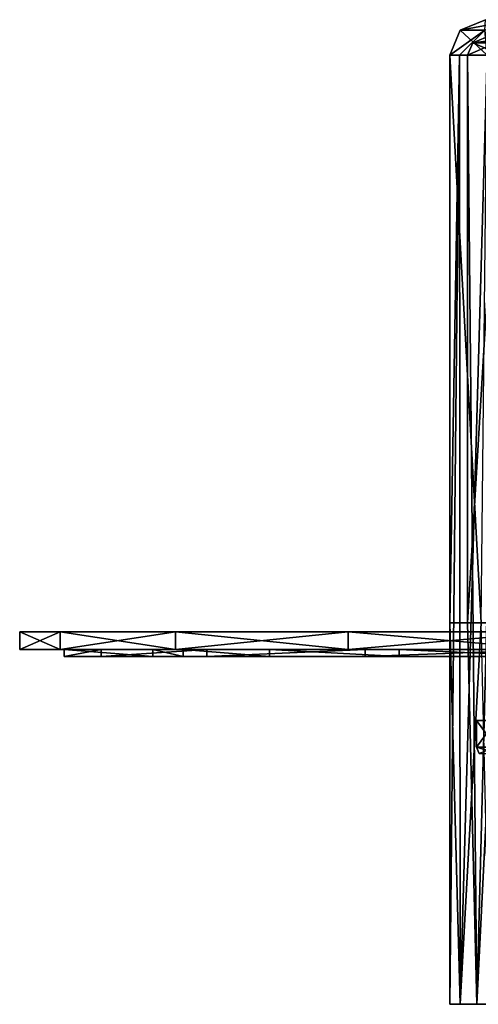
# Model space of a CAD drawing. Units: millimetres. Extents: x -70 to 179, y -15 to 259.
# Drawn here: x -70 to -19, y 0 to 111 of the extents above; entities that cross this region are included whole.
import ezdxf

# ---------------------------------------------------------------- set-up
doc = ezdxf.new("R2010")
doc.units = ezdxf.units.MM
doc.header["$LTSCALE"] = 65.185185
for name, color, linetype in [('116', 7, 'CONTINUOUS'), ('3019', 7, 'CONTINUOUS'), ('3020', 7, 'CONTINUOUS'), ('3025', 7, 'CONTINUOUS'), ('3047', 7, 'CONTINUOUS'), ('3048', 7, 'CONTINUOUS'), ('3049', 7, 'CONTINUOUS'), ('3050', 7, 'CONTINUOUS'), ('3051', 7, 'CONTINUOUS'), ('3055', 7, 'CONTINUOUS'), ('3062', 7, 'CONTINUOUS'), ('3069', 7, 'CONTINUOUS'), ('3075', 7, 'CONTINUOUS'), ('3076', 7, 'CONTINUOUS'), ('3092', 7, 'CONTINUOUS'), ('3100', 7, 'CONTINUOUS'), ('3106', 7, 'CONTINUOUS'), ('3107', 7, 'CONTINUOUS'), ('7', 7, 'CONTINUOUS'), ('97', 7, 'CONTINUOUS')]:
    doc.layers.add(name, color=color, linetype=linetype)

msp = doc.modelspace()

# ---------------------------------------------------------------- linework, layer by layer
at = {"layer": '116', "color": 7, "linetype": 'CONTINUOUS', "true_color": 0xffe664}
for points in [[(-16.78, 32, -4.15), (-19, 32), (-14, 32, -2), (-16.78, 32, -4.15)], [(-19, 32), (-16.78, 32, 4.15), (-15.73, 32, 1), (-19, 32)], [(-14, 32, -2), (-19, 32), (-15.73, 32, -1), (-14, 32, -2)], [(-15.73, 32, -1), (-19, 32), (-15.73, 32, 1), (-15.73, 32, -1)]]:
    msp.add_3dface(points, dxfattribs=at)
at = {"layer": '3019', "color": 7, "linetype": 'CONTINUOUS', "true_color": 0xaaaaaa}
for points in [[(-70.5, 40), (-65.93, 40, -22.96), (-65.93, 40, 22.96), (-70.5, 40)], [(-65.93, 40, -22.96), (-52.93, 40, -42.42), (-65.93, 40, 22.96), (-65.93, 40, -22.96)], [(-65.93, 40, 22.96), (-52.93, 40, -42.42), (-52.93, 40, 42.42), (-65.93, 40, 22.96)], [(-52.93, 40, -42.42), (-33.46, 40, -55.43), (-52.93, 40, 42.42), (-52.93, 40, -42.42)], [(-52.93, 40, 42.42), (-33.46, 40, -55.43), (-33.46, 40, 55.43), (-52.93, 40, 42.42)], [(-33.46, 40, -55.43), (-10.5, 40, -60), (-33.46, 40, 55.43), (-33.46, 40, -55.43)], [(-33.46, 40, 55.43), (-10.5, 40, -60), (-10.5, 40, 60), (-33.46, 40, 55.43)]]:
    msp.add_3dface(points, dxfattribs=at)
at = {"layer": '3020', "color": 7, "linetype": 'CONTINUOUS', "true_color": 0xaaaaaa}
for points in [[(-70.5, 42), (-65.93, 42, 22.96), (-65.93, 42, -22.96), (-70.5, 42)], [(-65.93, 42, 22.96), (-52.93, 42, 42.42), (-65.93, 42, -22.96), (-65.93, 42, 22.96)], [(-65.93, 42, -22.96), (-52.93, 42, 42.42), (-52.93, 42, -42.42), (-65.93, 42, -22.96)], [(-52.93, 42, 42.42), (-33.46, 42, 55.43), (-52.93, 42, -42.42), (-52.93, 42, 42.42)], [(-52.93, 42, -42.42), (-33.46, 42, 55.43), (-33.46, 42, -55.43), (-52.93, 42, -42.42)], [(-10.5, 42, 60), (-10.5, 42, -60), (-33.46, 42, -55.43), (-10.5, 42, 60)], [(-33.46, 42, 55.43), (-10.5, 42, 60), (-33.46, 42, -55.43), (-33.46, 42, 55.43)]]:
    msp.add_3dface(points, dxfattribs=at)
at = {"layer": '3025', "color": 7, "linetype": 'CONTINUOUS', "true_color": 0xaaaaaa}
for points in [[(-65.93, 40, -22.96), (-70.5, 40), (-65.93, 42, -22.96), (-65.93, 40, -22.96)], [(-70.5, 40), (-65.93, 40, 22.96), (-70.5, 42), (-70.5, 40)], [(-70.5, 40), (-70.5, 42), (-65.93, 42, -22.96), (-70.5, 40)], [(-65.93, 40, 22.96), (-65.93, 42, 22.96), (-70.5, 42), (-65.93, 40, 22.96)], [(-52.93, 40, -42.42), (-65.93, 40, -22.96), (-52.93, 42, -42.42), (-52.93, 40, -42.42)], [(-65.93, 40, -22.96), (-65.93, 42, -22.96), (-52.93, 42, -42.42), (-65.93, 40, -22.96)], [(-65.93, 40, 22.96), (-52.93, 40, 42.42), (-65.93, 42, 22.96), (-65.93, 40, 22.96)], [(-52.93, 40, 42.42), (-52.93, 42, 42.42), (-65.93, 42, 22.96), (-52.93, 40, 42.42)], [(-33.46, 40, -55.43), (-52.93, 40, -42.42), (-33.46, 42, -55.43), (-33.46, 40, -55.43)], [(-52.93, 40, -42.42), (-52.93, 42, -42.42), (-33.46, 42, -55.43), (-52.93, 40, -42.42)], [(-52.93, 40, 42.42), (-33.46, 40, 55.43), (-52.93, 42, 42.42), (-52.93, 40, 42.42)], [(-33.46, 40, 55.43), (-33.46, 42, 55.43), (-52.93, 42, 42.42), (-33.46, 40, 55.43)], [(-10.5, 40, -60), (-33.46, 40, -55.43), (-10.5, 42, -60), (-10.5, 40, -60)], [(-10.5, 42, -60), (-33.46, 40, -55.43), (-33.46, 42, -55.43), (-10.5, 42, -60)], [(-33.46, 40, 55.43), (-10.5, 40, 60), (-33.46, 42, 55.43), (-33.46, 40, 55.43)], [(-10.5, 40, 60), (-10.5, 42, 60), (-33.46, 42, 55.43), (-10.5, 40, 60)]]:
    msp.add_3dface(points, dxfattribs=at)
at = {"layer": '3047', "color": 7, "linetype": 'CONTINUOUS'}
for points in [[(-65.5, 39.2), (-61.31, 39.2, -21.05), (-55.5, 39.2), (-65.5, 39.2)], [(-61.31, 39.2, -21.05), (-49.39, 39.2, -38.89), (-55.5, 39.2), (-61.31, 39.2, -21.05)], [(-55.5, 39.2), (-49.39, 39.2, -38.89), (-52.08, 39.2, -17.22), (-55.5, 39.2)], [(-52.08, 39.2, -17.22), (-49.39, 39.2, -38.89), (-42.32, 39.2, -31.82), (-52.08, 39.2, -17.22)], [(-49.39, 39.2, -38.89), (-31.55, 39.2, -50.81), (-42.32, 39.2, -31.82), (-49.39, 39.2, -38.89)], [(-42.32, 39.2, -31.82), (-31.55, 39.2, -50.81), (-27.72, 39.2, -41.58), (-42.32, 39.2, -31.82)], [(-31.55, 39.2, -50.81), (-10.5, 39.2, -55), (-27.72, 39.2, -41.58), (-31.55, 39.2, -50.81)], [(-27.72, 39.2, -41.58), (-10.5, 39.2, -55), (-10.5, 39.2, -45), (-27.72, 39.2, -41.58)]]:
    msp.add_3dface(points, dxfattribs=at)
at = {"layer": '3048', "color": 7, "linetype": 'CONTINUOUS'}
for points in [[(-65.5, 40), (-55.5, 40), (-61.31, 40, -21.05), (-65.5, 40)], [(-55.5, 40), (-52.08, 40, -17.22), (-61.31, 40, -21.05), (-55.5, 40)], [(-61.31, 40, -21.05), (-52.08, 40, -17.22), (-49.39, 40, -38.89), (-61.31, 40, -21.05)], [(-52.08, 40, -17.22), (-42.32, 40, -31.82), (-49.39, 40, -38.89), (-52.08, 40, -17.22)], [(-49.39, 40, -38.89), (-42.32, 40, -31.82), (-31.55, 40, -50.81), (-49.39, 40, -38.89)], [(-42.32, 40, -31.82), (-27.72, 40, -41.58), (-31.55, 40, -50.81), (-42.32, 40, -31.82)], [(-10.5, 40, -45), (-10.5, 40, -55), (-31.55, 40, -50.81), (-10.5, 40, -45)], [(-27.72, 40, -41.58), (-10.5, 40, -45), (-31.55, 40, -50.81), (-27.72, 40, -41.58)]]:
    msp.add_3dface(points, dxfattribs=at)
at = {"layer": '3049', "color": 7, "linetype": 'CONTINUOUS'}
for points in [[(-61.31, 39.2, -21.05), (-65.5, 39.2), (-61.31, 40, -21.05), (-61.31, 39.2, -21.05)], [(-65.5, 39.2), (-65.5, 40), (-61.31, 40, -21.05), (-65.5, 39.2)], [(-49.39, 39.2, -38.89), (-61.31, 39.2, -21.05), (-49.39, 40, -38.89), (-49.39, 39.2, -38.89)], [(-61.31, 39.2, -21.05), (-61.31, 40, -21.05), (-49.39, 40, -38.89), (-61.31, 39.2, -21.05)], [(-31.55, 39.2, -50.81), (-49.39, 39.2, -38.89), (-31.55, 40, -50.81), (-31.55, 39.2, -50.81)], [(-49.39, 39.2, -38.89), (-49.39, 40, -38.89), (-31.55, 40, -50.81), (-49.39, 39.2, -38.89)], [(-10.5, 39.2, -55), (-31.55, 39.2, -50.81), (-10.5, 40, -55), (-10.5, 39.2, -55)], [(-10.5, 40, -55), (-31.55, 39.2, -50.81), (-31.55, 40, -50.81), (-10.5, 40, -55)]]:
    msp.add_3dface(points, dxfattribs=at)
at = {"layer": '3050', "color": 7, "linetype": 'CONTINUOUS'}
for points in [[(-65.5, 39.2), (-55.5, 39.2), (-65.5, 40), (-65.5, 39.2)], [(-55.5, 39.2), (-55.5, 40), (-65.5, 40), (-55.5, 39.2)]]:
    msp.add_3dface(points, dxfattribs=at)
at = {"layer": '3051', "color": 7, "linetype": 'CONTINUOUS'}
for points in [[(-55.5, 39.2), (-52.08, 39.2, -17.22), (-55.5, 40), (-55.5, 39.2)], [(-52.08, 39.2, -17.22), (-52.08, 40, -17.22), (-55.5, 40), (-52.08, 39.2, -17.22)], [(-52.08, 39.2, -17.22), (-42.32, 39.2, -31.82), (-52.08, 40, -17.22), (-52.08, 39.2, -17.22)], [(-42.32, 39.2, -31.82), (-42.32, 40, -31.82), (-52.08, 40, -17.22), (-42.32, 39.2, -31.82)], [(-42.32, 39.2, -31.82), (-27.72, 39.2, -41.58), (-42.32, 40, -31.82), (-42.32, 39.2, -31.82)], [(-27.72, 39.2, -41.58), (-27.72, 40, -41.58), (-42.32, 40, -31.82), (-27.72, 39.2, -41.58)], [(-27.72, 39.2, -41.58), (-10.5, 39.2, -45), (-27.72, 40, -41.58), (-27.72, 39.2, -41.58)], [(-10.5, 39.2, -45), (-10.5, 40, -45), (-27.72, 40, -41.58), (-10.5, 39.2, -45)]]:
    msp.add_3dface(points, dxfattribs=at)
at = {"layer": '3055', "color": 7, "linetype": 'CONTINUOUS', "true_color": 0x6ec8ff}
for points in [[(-22, 0), (-20.83, 0, -7.08), (-20.83, 0, 7.08), (-22, 0)], [(-20.83, 0, -7.08), (-17.44, 0, -13.41), (-18.94, 0, -6.44), (-20.83, 0, -7.08)], [(-20.83, 0, 7.08), (-20.83, 0, -7.08), (-18.94, 0, -6.44), (-20.83, 0, 7.08)], [(-17.44, 0, 13.41), (-20.83, 0, 7.08), (-18.94, 0, 6.43), (-17.44, 0, 13.41)], [(-18.94, 0, 6.43), (-20.83, 0, 7.08), (-18.94, 0, -6.44), (-18.94, 0, 6.43)], [(-17.44, 0, -13.41), (-12.2, 0, -18.31), (-18.94, 0, -6.44), (-17.44, 0, -13.41)], [(-18.94, 0, -6.44), (-12.2, 0, -18.31), (-11.09, 0, -16.64), (-18.94, 0, -6.44)], [(-11.09, 0, 16.64), (-17.44, 0, 13.41), (-18.94, 0, 6.43), (-11.09, 0, 16.64)]]:
    msp.add_3dface(points, dxfattribs=at)
at = {"layer": '3062', "color": 7, "linetype": 'CONTINUOUS', "true_color": 0x6ec8ff}
for points in [[(-20.83, 0, -7.08), (-22, 0), (-20.92, 107, -6.8), (-20.83, 0, -7.08)], [(-20.92, 107, -6.8), (-22, 0), (-22, 43), (-20.92, 107, -6.8)], [(-22, 107), (-20.92, 107, -6.8), (-22, 43), (-22, 107)], [(-17.8, 107, -12.93), (-20.83, 0, -7.08), (-20.92, 107, -6.8), (-17.8, 107, -12.93)], [(-17.44, 0, -13.41), (-20.83, 0, -7.08), (-17.8, 107, -12.93), (-17.44, 0, -13.41)], [(-22, 0), (-20.83, 0, 7.08), (-22, 43), (-22, 0)], [(-22, 43), (-20.83, 0, 7.08), (-18.48, 43, 11.94), (-22, 43)], [(-20.83, 0, 7.08), (-17.44, 0, 13.41), (-18.48, 43, 11.94), (-20.83, 0, 7.08)]]:
    msp.add_3dface(points, dxfattribs=at)
at = {"layer": '3069', "color": 7, "linetype": 'CONTINUOUS', "true_color": 0x6ec8ff}
for points in [[(-22, 107), (-22, 43), (-18.48, 43, 11.94), (-22, 107)], [(-22, 107), (-18.48, 43, 11.94), (-17.8, 107, 12.93), (-22, 107)]]:
    msp.add_3dface(points, dxfattribs=at)
at = {"layer": '3075', "color": 7, "linetype": 'CONTINUOUS', "true_color": 0x6ec8ff}
for points in [[(-18, 111), (-20.83, 109.83, 0), (-18.04, 109.83, 10.41), (-18, 111)], [(-22, 107), (-17.8, 107, 12.93), (-20.83, 109.83, 0), (-22, 107)], [(-20.83, 109.83, 0), (-17.8, 107, 12.93), (-18.04, 109.83, 10.41), (-20.83, 109.83, 0)]]:
    msp.add_3dface(points, dxfattribs=at)
at = {"layer": '3076', "color": 7, "linetype": 'CONTINUOUS', "true_color": 0x6ec8ff}
for points in [[(-18, 111), (-14.56, 111, -10.58), (-20.83, 109.83, 0), (-18, 111)], [(-20.83, 109.83, 0), (-14.56, 111, -10.58), (-18.04, 109.83, -10.41), (-20.83, 109.83, 0)], [(-20.92, 107, -6.8), (-22, 107), (-18.04, 109.83, -10.41), (-20.92, 107, -6.8)], [(-22, 107), (-20.83, 109.83, 0), (-18.04, 109.83, -10.41), (-22, 107)], [(-17.8, 107, -12.93), (-20.92, 107, -6.8), (-18.04, 109.83, -10.41), (-17.8, 107, -12.93)]]:
    msp.add_3dface(points, dxfattribs=at)
at = {"layer": '3092', "color": 7, "linetype": 'CONTINUOUS', "true_color": 0x6ec8ff}
for points in [[(-20, 43), (-18.94, 0, -6.44), (-20, 107), (-20, 43)], [(-20, 107), (-18.94, 0, -6.44), (-16.18, 107, -11.76), (-20, 107)], [(-18.94, 0, -6.44), (-11.09, 0, -16.64), (-16.18, 107, -11.76), (-18.94, 0, -6.44)], [(-18.94, 0, 6.43), (-18.94, 0, -6.44), (-20, 43), (-18.94, 0, 6.43)], [(-16.8, 43, 10.85), (-18.94, 0, 6.43), (-20, 43), (-16.8, 43, 10.85)], [(-11.09, 0, 16.64), (-18.94, 0, 6.43), (-16.8, 43, 10.85), (-11.09, 0, 16.64)]]:
    msp.add_3dface(points, dxfattribs=at)
at = {"layer": '3100', "color": 7, "linetype": 'CONTINUOUS', "true_color": 0x6ec8ff}
for points in [[(-16.8, 43, 10.85), (-20, 43), (-16.18, 107, 11.76), (-16.8, 43, 10.85)], [(-20, 43), (-20, 107), (-16.18, 107, 11.76), (-20, 43)]]:
    msp.add_3dface(points, dxfattribs=at)
at = {"layer": '3106', "color": 7, "linetype": 'CONTINUOUS', "true_color": 0x6ec8ff}
for points in [[(-16.81, 108.41, -9.71), (-18, 109), (-19.41, 108.41, 0), (-16.81, 108.41, -9.71)], [(-20, 107), (-16.18, 107, -11.76), (-19.41, 108.41, 0), (-20, 107)], [(-16.18, 107, -11.76), (-16.81, 108.41, -9.71), (-19.41, 108.41, 0), (-16.18, 107, -11.76)]]:
    msp.add_3dface(points, dxfattribs=at)
at = {"layer": '3107', "color": 7, "linetype": 'CONTINUOUS', "true_color": 0x6ec8ff}
for points in [[(-18, 109), (-14.56, 109, 10.58), (-19.41, 108.41, 0), (-18, 109)], [(-19.41, 108.41, 0), (-14.56, 109, 10.58), (-16.81, 108.41, 9.71), (-19.41, 108.41, 0)], [(-16.18, 107, 11.76), (-20, 107), (-16.81, 108.41, 9.71), (-16.18, 107, 11.76)], [(-20, 107), (-19.41, 108.41, 0), (-16.81, 108.41, 9.71), (-20, 107)]]:
    msp.add_3dface(points, dxfattribs=at)
at = {"layer": '7', "color": 7, "linetype": 'CONTINUOUS', "true_color": 0xffe664}
for points in [[(-19, 32), (-16.78, 32, -4.15), (-19, 29, 0), (-19, 32)], [(-19, 29, 0), (-16.78, 32, -4.15), (-16.78, 29, -4.15), (-19, 29, 0)], [(-16.78, 32, 4.15), (-19, 32), (-16.78, 29, 4.15), (-16.78, 32, 4.15)], [(-16.78, 29, 4.15), (-19, 32), (-19, 29, 0), (-16.78, 29, 4.15)]]:
    msp.add_3dface(points, dxfattribs=at)
at = {"layer": '97', "color": 7, "linetype": 'CONTINUOUS', "true_color": 0xffe664}
for points in [[(-16.78, 29, 4.15), (-19, 29, 0), (-16.62, 28.29, 3.91), (-16.78, 29, 4.15)], [(-19, 29, 0), (-16.78, 29, -4.15), (-18.71, 28.29), (-19, 29, 0)], [(-16.62, 28.29, 3.91), (-19, 29, 0), (-18.71, 28.29), (-16.62, 28.29, 3.91)]]:
    msp.add_3dface(points, dxfattribs=at)

doc.saveas('drawing.dxf')
